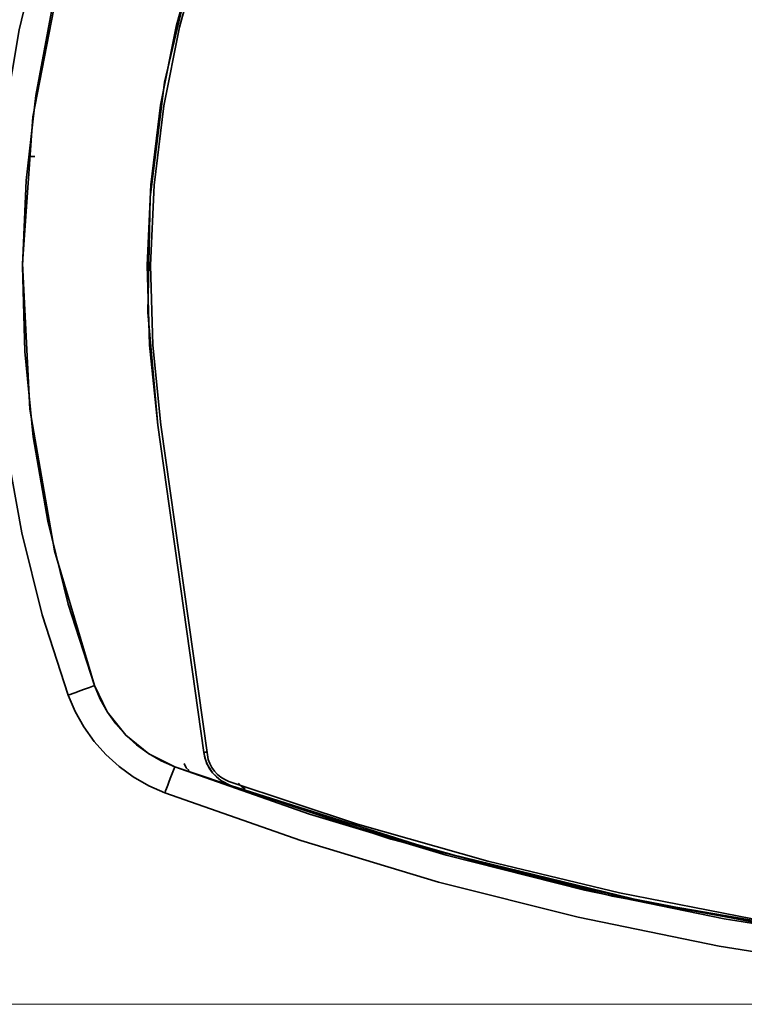
# Model space of a CAD drawing. Units: millimetres. Extents: x -72 to 33, y -75 to 108.
# Drawn here: x -25 to -9, y -75 to -52 of the extents above; entities that cross this region are included whole.
import ezdxf

# ---------------------------------------------------------------- set-up
doc = ezdxf.new("R2010")
doc.units = ezdxf.units.MM
doc.header["$MEASUREMENT"] = 0
doc.layers.add('Ebene 1', color=7, linetype='Continuous')

msp = doc.modelspace()

# ---------------------------------------------------------------- linework, layer by layer
at = {"layer": 'Ebene 1', "lineweight": 35}
for points, knots in [([(-24.3446, -67.5068), (-24.3446, -67.5068), (-24.9395, -65.6744), (-24.9395, -65.6744), (-24.9395, -65.6744), (-24.9395, -65.6744), (-25.4072, -63.8048), (-25.4072, -63.8048), (-25.4072, -63.8048), (-25.4072, -63.8048), (-25.7459, -61.9078), (-25.7459, -61.9078), (-25.7459, -61.9078), (-25.7459, -61.9078), (-25.9538, -59.9921), (-25.9538, -59.9921), (-25.9538, -59.9921), (-25.9538, -59.9921), (-26.0306, -58.0666), (-26.0306, -58.0666), (-26.0306, -58.0666), (-26.0306, -58.0666), (-25.9745, -56.1404), (-25.9745, -56.1404), (-25.9745, -56.1404), (-25.9745, -56.1404), (-25.7872, -54.2227), (-25.7872, -54.2227), (-25.7872, -54.2227), (-25.7872, -54.2227), (-25.4686, -52.3219), (-25.4686, -52.3219), (-25.4686, -52.3219), (-25.4686, -52.3219), (-25.021, -50.4481), (-25.021, -50.4481), (-25.021, -50.4481), (-25.021, -50.4481), (-24.4463, -48.6088), (-24.4463, -48.6088), (-24.4463, -48.6088), (-24.4463, -48.6088), (-23.7467, -46.8133), (-23.7467, -46.8133), (-23.7467, -46.8133), (-23.7467, -46.8133), (-22.9255, -45.0697), (-22.9255, -45.0697), (-22.9255, -45.0697), (-22.9255, -45.0697), (-21.9872, -43.387), (-21.9872, -43.387), (-21.9872, -43.387), (-21.9872, -43.387), (-20.9357, -41.7719), (-20.9357, -41.7719), (-20.9357, -41.7719), (-20.9357, -41.7719), (-19.7764, -40.2326), (-19.7764, -40.2326), (-19.7764, -40.2326), (-19.7764, -40.2326), (-18.5143, -38.7769), (-18.5143, -38.7769), (-18.5143, -38.7769), (-18.5143, -38.7769), (-17.1554, -37.4105), (-17.1554, -37.4105), (-17.1554, -37.4105), (-17.1554, -37.4105), (-15.7059, -36.1405), (-15.7059, -36.1405), (-15.7059, -36.1405), (-15.7059, -36.1405), (-14.1729, -34.9727), (-14.1729, -34.9727), (-14.1729, -34.9727), (-14.1729, -34.9727), (-12.5637, -33.9127), (-12.5637, -33.9127), (-12.5637, -33.9127), (-12.5637, -33.9127), (-10.8858, -32.9656), (-10.8858, -32.9656), (-10.8858, -32.9656), (-10.8858, -32.9656), (-9.147, -32.1353), (-9.147, -32.1353), (-9.147, -32.1353), (-9.147, -32.1353), (-7.3551, -31.4261), (-7.3551, -31.4261), (-7.3551, -31.4261), (-7.3551, -31.4261), (-5.519, -30.841), (-5.519, -30.841), (-5.519, -30.841), (-5.519, -30.841), (-3.6473, -30.3832), (-3.6473, -30.3832), (-3.6473, -30.3832), (-3.6473, -30.3832), (-1.7487, -30.0545), (-1.7487, -30.0545), (-1.7487, -30.0545), (-1.7487, -30.0545), (0.1684, -29.8573), (0.1684, -29.8573), (0.1684, -29.8573), (0.1684, -29.8573), (2.0941, -29.7911), (2.0941, -29.7911)], [0, 0, 0, 0, 0.0357143, 0.0357143, 0.0357143, 0.0357143, 0.0714286, 0.0714286, 0.0714286, 0.0714286, 0.1071429, 0.1071429, 0.1071429, 0.1071429, 0.1428571, 0.1428571, 0.1428571, 0.1428571, 0.1785714, 0.1785714, 0.1785714, 0.1785714, 0.2142857, 0.2142857, 0.2142857, 0.2142857, 0.25, 0.25, 0.25, 0.25, 0.2857143, 0.2857143, 0.2857143, 0.2857143, 0.3214286, 0.3214286, 0.3214286, 0.3214286, 0.3571429, 0.3571429, 0.3571429, 0.3571429, 0.3928571, 0.3928571, 0.3928571, 0.3928571, 0.4285714, 0.4285714, 0.4285714, 0.4285714, 0.4642857, 0.4642857, 0.4642857, 0.4642857, 0.5, 0.5, 0.5, 0.5, 0.5357143, 0.5357143, 0.5357143, 0.5357143, 0.5714286, 0.5714286, 0.5714286, 0.5714286, 0.6071429, 0.6071429, 0.6071429, 0.6071429, 0.6428571, 0.6428571, 0.6428571, 0.6428571, 0.6785714, 0.6785714, 0.6785714, 0.6785714, 0.7142857, 0.7142857, 0.7142857, 0.7142857, 0.75, 0.75, 0.75, 0.75, 0.7857143, 0.7857143, 0.7857143, 0.7857143, 0.8214286, 0.8214286, 0.8214286, 0.8214286, 0.8571429, 0.8571429, 0.8571429, 0.8571429, 0.8928571, 0.8928571, 0.8928571, 0.8928571, 0.9285714, 0.9285714, 0.9285714, 0.9285714, 0.9642857, 0.9642857, 0.9642857, 0.9642857, 1, 1, 1, 1]), ([(2.0941, -29.7911), (2.0941, -29.7911), (0.1684, -29.8573), (0.1684, -29.8573), (0.1684, -29.8573), (0.1684, -29.8573), (-1.7487, -30.0545), (-1.7487, -30.0545), (-1.7487, -30.0545), (-1.7487, -30.0545), (-3.6473, -30.3832), (-3.6473, -30.3832), (-3.6473, -30.3832), (-3.6473, -30.3832), (-5.519, -30.841), (-5.519, -30.841), (-5.519, -30.841), (-5.519, -30.841), (-7.3551, -31.4261), (-7.3551, -31.4261), (-7.3551, -31.4261), (-7.3551, -31.4261), (-9.147, -32.1353), (-9.147, -32.1353), (-9.147, -32.1353), (-9.147, -32.1353), (-10.8858, -32.9656), (-10.8858, -32.9656), (-10.8858, -32.9656), (-10.8858, -32.9656), (-12.5637, -33.9127), (-12.5637, -33.9127), (-12.5637, -33.9127), (-12.5637, -33.9127), (-14.1729, -34.9727), (-14.1729, -34.9727), (-14.1729, -34.9727), (-14.1729, -34.9727), (-15.7059, -36.1405), (-15.7059, -36.1405), (-15.7059, -36.1405), (-15.7059, -36.1405), (-17.1554, -37.4105), (-17.1554, -37.4105), (-17.1554, -37.4105), (-17.1554, -37.4105), (-18.5143, -38.7769), (-18.5143, -38.7769), (-18.5143, -38.7769), (-18.5143, -38.7769), (-19.7764, -40.2326), (-19.7764, -40.2326), (-19.7764, -40.2326), (-19.7764, -40.2326), (-20.9357, -41.7719), (-20.9357, -41.7719), (-20.9357, -41.7719), (-20.9357, -41.7719), (-21.9872, -43.387), (-21.9872, -43.387), (-21.9872, -43.387), (-21.9872, -43.387), (-22.9255, -45.0697), (-22.9255, -45.0697), (-22.9255, -45.0697), (-22.9255, -45.0697), (-23.7467, -46.8133), (-23.7467, -46.8133), (-23.7467, -46.8133), (-23.7467, -46.8133), (-24.4463, -48.6088), (-24.4463, -48.6088), (-24.4463, -48.6088), (-24.4463, -48.6088), (-25.021, -50.4481), (-25.021, -50.4481), (-25.021, -50.4481), (-25.021, -50.4481), (-25.4686, -52.3219), (-25.4686, -52.3219), (-25.4686, -52.3219), (-25.4686, -52.3219), (-25.7872, -54.2227), (-25.7872, -54.2227), (-25.7872, -54.2227), (-25.7872, -54.2227), (-25.9745, -56.1404), (-25.9745, -56.1404), (-25.9745, -56.1404), (-25.9745, -56.1404), (-26.0306, -58.0666), (-26.0306, -58.0666), (-26.0306, -58.0666), (-26.0306, -58.0666), (-25.9538, -59.9921), (-25.9538, -59.9921), (-25.9538, -59.9921), (-25.9538, -59.9921), (-25.7459, -61.9078), (-25.7459, -61.9078), (-25.7459, -61.9078), (-25.7459, -61.9078), (-25.4072, -63.8048), (-25.4072, -63.8048), (-25.4072, -63.8048), (-25.4072, -63.8048), (-24.9395, -65.6744), (-24.9395, -65.6744), (-24.9395, -65.6744), (-24.9395, -65.6744), (-24.3446, -67.5068), (-24.3446, -67.5068)], [0, 0, 0, 0, 0.0357143, 0.0357143, 0.0357143, 0.0357143, 0.0714286, 0.0714286, 0.0714286, 0.0714286, 0.1071429, 0.1071429, 0.1071429, 0.1071429, 0.1428571, 0.1428571, 0.1428571, 0.1428571, 0.1785714, 0.1785714, 0.1785714, 0.1785714, 0.2142857, 0.2142857, 0.2142857, 0.2142857, 0.25, 0.25, 0.25, 0.25, 0.2857143, 0.2857143, 0.2857143, 0.2857143, 0.3214286, 0.3214286, 0.3214286, 0.3214286, 0.3571429, 0.3571429, 0.3571429, 0.3571429, 0.3928571, 0.3928571, 0.3928571, 0.3928571, 0.4285714, 0.4285714, 0.4285714, 0.4285714, 0.4642857, 0.4642857, 0.4642857, 0.4642857, 0.5, 0.5, 0.5, 0.5, 0.5357143, 0.5357143, 0.5357143, 0.5357143, 0.5714286, 0.5714286, 0.5714286, 0.5714286, 0.6071429, 0.6071429, 0.6071429, 0.6071429, 0.6428571, 0.6428571, 0.6428571, 0.6428571, 0.6785714, 0.6785714, 0.6785714, 0.6785714, 0.7142857, 0.7142857, 0.7142857, 0.7142857, 0.75, 0.75, 0.75, 0.75, 0.7857143, 0.7857143, 0.7857143, 0.7857143, 0.8214286, 0.8214286, 0.8214286, 0.8214286, 0.8571429, 0.8571429, 0.8571429, 0.8571429, 0.8928571, 0.8928571, 0.8928571, 0.8928571, 0.9285714, 0.9285714, 0.9285714, 0.9285714, 0.9642857, 0.9642857, 0.9642857, 0.9642857, 1, 1, 1, 1]), ([(-23.7457, -67.2899), (-23.7457, -67.2899), (-24.3457, -65.4314), (-24.3457, -65.4314), (-24.3457, -65.4314), (-24.3457, -65.4314), (-24.8129, -63.535), (-24.8129, -63.535), (-24.8129, -63.535), (-24.8129, -63.535), (-25.1437, -61.6103), (-25.1437, -61.6103), (-25.1437, -61.6103), (-25.1437, -61.6103), (-25.3373, -59.6668), (-25.3373, -59.6668), (-25.3373, -59.6668), (-25.3373, -59.6668), (-25.3924, -57.7147), (-25.3924, -57.7147), (-25.3924, -57.7147), (-25.3924, -57.7147), (-25.3088, -55.763), (-25.3088, -55.763), (-25.3088, -55.763), (-25.3088, -55.763), (-25.0871, -53.8226), (-25.0871, -53.8226), (-25.0871, -53.8226), (-25.0871, -53.8226), (-24.7277, -51.9034), (-24.7277, -51.9034), (-24.7277, -51.9034), (-24.7277, -51.9034), (-24.233, -50.0137), (-24.233, -50.0137), (-24.233, -50.0137), (-24.233, -50.0137), (-23.6054, -48.1643), (-23.6054, -48.1643), (-23.6054, -48.1643), (-23.6054, -48.1643), (-22.8482, -46.364), (-22.8482, -46.364), (-22.8482, -46.364), (-22.8482, -46.364), (-21.965, -44.6221), (-21.965, -44.6221), (-21.965, -44.6221), (-21.965, -44.6221), (-20.9602, -42.9472), (-20.9602, -42.9472), (-20.9602, -42.9472), (-20.9602, -42.9472), (-19.8394, -41.348), (-19.8394, -41.348), (-19.8394, -41.348), (-19.8394, -41.348), (-18.6074, -39.8326), (-18.6074, -39.8326), (-18.6074, -39.8326), (-18.6074, -39.8326), (-17.2707, -38.4085), (-17.2707, -38.4085), (-17.2707, -38.4085), (-17.2707, -38.4085), (-15.8367, -37.0825), (-15.8367, -37.0825), (-15.8367, -37.0825), (-15.8367, -37.0825), (-14.3121, -35.8616), (-14.3121, -35.8616), (-14.3121, -35.8616), (-14.3121, -35.8616), (-12.705, -34.7525), (-12.705, -34.7525), (-12.705, -34.7525), (-12.705, -34.7525), (-11.0228, -33.7603), (-11.0228, -33.7603), (-11.0228, -33.7603), (-11.0228, -33.7603), (-9.2745, -32.8898), (-9.2745, -32.8898), (-9.2745, -32.8898), (-9.2745, -32.8898), (-7.469, -32.1458), (-7.469, -32.1458), (-7.469, -32.1458), (-7.469, -32.1458), (-5.6148, -31.5314), (-5.6148, -31.5314), (-5.6148, -31.5314), (-5.6148, -31.5314), (-3.722, -31.051), (-3.722, -31.051), (-3.722, -31.051), (-3.722, -31.051), (-1.7994, -30.7055), (-1.7994, -30.7055), (-1.7994, -30.7055), (-1.7994, -30.7055), (0.1426, -30.4981), (0.1426, -30.4981), (0.1426, -30.4981), (0.1426, -30.4981), (2.0941, -30.4288), (2.0941, -30.4288)], [0, 0, 0, 0, 0.037037, 0.037037, 0.037037, 0.037037, 0.0740741, 0.0740741, 0.0740741, 0.0740741, 0.1111111, 0.1111111, 0.1111111, 0.1111111, 0.1481481, 0.1481481, 0.1481481, 0.1481481, 0.1851852, 0.1851852, 0.1851852, 0.1851852, 0.2222222, 0.2222222, 0.2222222, 0.2222222, 0.2592593, 0.2592593, 0.2592593, 0.2592593, 0.2962963, 0.2962963, 0.2962963, 0.2962963, 0.3333333, 0.3333333, 0.3333333, 0.3333333, 0.3703704, 0.3703704, 0.3703704, 0.3703704, 0.4074074, 0.4074074, 0.4074074, 0.4074074, 0.4444444, 0.4444444, 0.4444444, 0.4444444, 0.4814815, 0.4814815, 0.4814815, 0.4814815, 0.5185185, 0.5185185, 0.5185185, 0.5185185, 0.5555556, 0.5555556, 0.5555556, 0.5555556, 0.5925926, 0.5925926, 0.5925926, 0.5925926, 0.6296296, 0.6296296, 0.6296296, 0.6296296, 0.6666667, 0.6666667, 0.6666667, 0.6666667, 0.7037037, 0.7037037, 0.7037037, 0.7037037, 0.7407407, 0.7407407, 0.7407407, 0.7407407, 0.7777778, 0.7777778, 0.7777778, 0.7777778, 0.8148148, 0.8148148, 0.8148148, 0.8148148, 0.8518519, 0.8518519, 0.8518519, 0.8518519, 0.8888889, 0.8888889, 0.8888889, 0.8888889, 0.9259259, 0.9259259, 0.9259259, 0.9259259, 0.962963, 0.962963, 0.962963, 0.962963, 1, 1, 1, 1]), ([(-23.7457, -67.2899), (-23.7457, -67.2899), (-24.6626, -64.2122), (-24.6626, -64.2122), (-24.6626, -64.2122), (-24.6626, -64.2122), (-25.222, -60.9785), (-25.222, -60.9785), (-25.222, -60.9785), (-25.222, -60.9785), (-25.3919, -57.6527), (-25.3919, -57.6527), (-25.3919, -57.6527), (-25.3919, -57.6527), (-25.1554, -54.3062), (-25.1554, -54.3062), (-25.1554, -54.3062), (-25.1554, -54.3062), (-24.5125, -51.0139), (-24.5125, -51.0139), (-24.5125, -51.0139), (-24.5125, -51.0139), (-23.4827, -47.8468), (-23.4827, -47.8468), (-23.4827, -47.8468), (-23.4827, -47.8468), (-22.1005, -44.8708), (-22.1005, -44.8708), (-22.1005, -44.8708), (-22.1005, -44.8708), (-20.414, -42.1381), (-20.414, -42.1381), (-20.414, -42.1381), (-20.414, -42.1381), (-18.4201, -39.6203), (-18.4201, -39.6203), (-18.4201, -39.6203), (-18.4201, -39.6203), (-16.0934, -37.3063), (-16.0934, -37.3063), (-16.0934, -37.3063), (-16.0934, -37.3063), (-13.4676, -35.2579), (-13.4676, -35.2579), (-13.4676, -35.2579), (-13.4676, -35.2579), (-10.5915, -33.5306), (-10.5915, -33.5306), (-10.5915, -33.5306), (-10.5915, -33.5306), (-7.5266, -32.167), (-7.5266, -32.167), (-7.5266, -32.167), (-7.5266, -32.167), (-4.3421, -31.1929), (-4.3421, -31.1929), (-4.3421, -31.1929), (-4.3421, -31.1929), (-1.1115, -30.616), (-1.1115, -30.616), (-1.1115, -30.616), (-1.1115, -30.616), (2.0941, -30.4288), (2.0941, -30.4288)], [0, 0, 0, 0, 0.0625, 0.0625, 0.0625, 0.0625, 0.125, 0.125, 0.125, 0.125, 0.1875, 0.1875, 0.1875, 0.1875, 0.25, 0.25, 0.25, 0.25, 0.3125, 0.3125, 0.3125, 0.3125, 0.375, 0.375, 0.375, 0.375, 0.4375, 0.4375, 0.4375, 0.4375, 0.5, 0.5, 0.5, 0.5, 0.5625, 0.5625, 0.5625, 0.5625, 0.625, 0.625, 0.625, 0.625, 0.6875, 0.6875, 0.6875, 0.6875, 0.75, 0.75, 0.75, 0.75, 0.8125, 0.8125, 0.8125, 0.8125, 0.875, 0.875, 0.875, 0.875, 0.9375, 0.9375, 0.9375, 0.9375, 1, 1, 1, 1]), ([(-22.3037, -61.3447), (-22.3037, -61.3447), (-22.4909, -59.5228), (-22.4909, -59.5228), (-22.4909, -59.5228), (-22.4909, -59.5228), (-22.5424, -57.6919), (-22.5424, -57.6919), (-22.5424, -57.6919), (-22.5424, -57.6919), (-22.4576, -55.862), (-22.4576, -55.862), (-22.4576, -55.862), (-22.4576, -55.862), (-22.237, -54.0433), (-22.237, -54.0433), (-22.237, -54.0433), (-22.237, -54.0433), (-21.8819, -52.2463), (-21.8819, -52.2463), (-21.8819, -52.2463), (-21.8819, -52.2463), (-21.3946, -50.4805), (-21.3946, -50.4805), (-21.3946, -50.4805), (-21.3946, -50.4805), (-20.777, -48.7559), (-20.777, -48.7559), (-20.777, -48.7559), (-20.777, -48.7559), (-20.0335, -47.0821), (-20.0335, -47.0821), (-20.0335, -47.0821), (-20.0335, -47.0821), (-19.1674, -45.4682), (-19.1674, -45.4682), (-19.1674, -45.4682), (-19.1674, -45.4682), (-18.1835, -43.9225), (-18.1835, -43.9225), (-18.1835, -43.9225), (-18.1835, -43.9225), (-17.0882, -42.4546), (-17.0882, -42.4546), (-17.0882, -42.4546), (-17.0882, -42.4546), (-15.8864, -41.0723), (-15.8864, -41.0723), (-15.8864, -41.0723), (-15.8864, -41.0723), (-14.5851, -39.7828), (-14.5851, -39.7828), (-14.5851, -39.7828), (-14.5851, -39.7828), (-13.1919, -38.5937), (-13.1919, -38.5937), (-13.1919, -38.5937), (-13.1919, -38.5937), (-11.714, -37.5116), (-11.714, -37.5116), (-11.714, -37.5116), (-11.714, -37.5116), (-10.1598, -36.5422), (-10.1598, -36.5422), (-10.1598, -36.5422), (-10.1598, -36.5422), (-8.5379, -35.6908), (-8.5379, -35.6908), (-8.5379, -35.6908), (-8.5379, -35.6908), (-6.8573, -34.9621), (-6.8573, -34.9621), (-6.8573, -34.9621), (-6.8573, -34.9621), (-5.1269, -34.3604), (-5.1269, -34.3604), (-5.1269, -34.3604), (-5.1269, -34.3604), (-3.3569, -33.889), (-3.3569, -33.889), (-3.3569, -33.889), (-3.3569, -33.889), (-1.5566, -33.5507), (-1.5566, -33.5507), (-1.5566, -33.5507), (-1.5566, -33.5507), (0.2637, -33.3466), (0.2637, -33.3466), (0.2637, -33.3466), (0.2637, -33.3466), (2.0941, -33.2783), (2.0941, -33.2783)], [0, 0, 0, 0, 0.0434783, 0.0434783, 0.0434783, 0.0434783, 0.0869565, 0.0869565, 0.0869565, 0.0869565, 0.1304348, 0.1304348, 0.1304348, 0.1304348, 0.173913, 0.173913, 0.173913, 0.173913, 0.2173913, 0.2173913, 0.2173913, 0.2173913, 0.2608696, 0.2608696, 0.2608696, 0.2608696, 0.3043478, 0.3043478, 0.3043478, 0.3043478, 0.3478261, 0.3478261, 0.3478261, 0.3478261, 0.3913043, 0.3913043, 0.3913043, 0.3913043, 0.4347826, 0.4347826, 0.4347826, 0.4347826, 0.4782609, 0.4782609, 0.4782609, 0.4782609, 0.5217391, 0.5217391, 0.5217391, 0.5217391, 0.5652174, 0.5652174, 0.5652174, 0.5652174, 0.6086957, 0.6086957, 0.6086957, 0.6086957, 0.6521739, 0.6521739, 0.6521739, 0.6521739, 0.6956522, 0.6956522, 0.6956522, 0.6956522, 0.7391304, 0.7391304, 0.7391304, 0.7391304, 0.7826087, 0.7826087, 0.7826087, 0.7826087, 0.826087, 0.826087, 0.826087, 0.826087, 0.8695652, 0.8695652, 0.8695652, 0.8695652, 0.9130435, 0.9130435, 0.9130435, 0.9130435, 0.9565217, 0.9565217, 0.9565217, 0.9565217, 1, 1, 1, 1]), ([(2.0941, -33.2783), (2.0941, -33.2783), (-0.4818, -33.4138), (-0.4818, -33.4138), (-0.4818, -33.4138), (-0.4818, -33.4138), (-3.0737, -33.8264), (-3.0737, -33.8264), (-3.0737, -33.8264), (-3.0737, -33.8264), (-5.636, -34.5229), (-5.636, -34.5229), (-5.636, -34.5229), (-5.636, -34.5229), (-8.1225, -35.4971), (-8.1225, -35.4971), (-8.1225, -35.4971), (-8.1225, -35.4971), (-10.4894, -36.7343), (-10.4894, -36.7343), (-10.4894, -36.7343), (-10.4894, -36.7343), (-12.6956, -38.2117), (-12.6956, -38.2117), (-12.6956, -38.2117), (-12.6956, -38.2117), (-14.708, -39.8966), (-14.708, -39.8966), (-14.708, -39.8966), (-14.708, -39.8966), (-16.4997, -41.7523), (-16.4997, -41.7523), (-16.4997, -41.7523), (-16.4997, -41.7523), (-18.0882, -43.7854), (-18.0882, -43.7854), (-18.0882, -43.7854), (-18.0882, -43.7854), (-19.4768, -46.0121), (-19.4768, -46.0121), (-19.4768, -46.0121), (-19.4768, -46.0121), (-20.6326, -48.403), (-20.6326, -48.403), (-20.6326, -48.403), (-20.6326, -48.403), (-21.529, -50.9186), (-21.529, -50.9186), (-21.529, -50.9186), (-21.529, -50.9186), (-22.1476, -53.5168), (-22.1476, -53.5168), (-22.1476, -53.5168), (-22.1476, -53.5168), (-22.4798, -56.1509), (-22.4798, -56.1509), (-22.4798, -56.1509), (-22.4798, -56.1509), (-22.5286, -58.7752), (-22.5286, -58.7752), (-22.5286, -58.7752), (-22.5286, -58.7752), (-22.3037, -61.3447), (-22.3037, -61.3447)], [0, 0, 0, 0, 0.0625, 0.0625, 0.0625, 0.0625, 0.125, 0.125, 0.125, 0.125, 0.1875, 0.1875, 0.1875, 0.1875, 0.25, 0.25, 0.25, 0.25, 0.3125, 0.3125, 0.3125, 0.3125, 0.375, 0.375, 0.375, 0.375, 0.4375, 0.4375, 0.4375, 0.4375, 0.5, 0.5, 0.5, 0.5, 0.5625, 0.5625, 0.5625, 0.5625, 0.625, 0.625, 0.625, 0.625, 0.6875, 0.6875, 0.6875, 0.6875, 0.75, 0.75, 0.75, 0.75, 0.8125, 0.8125, 0.8125, 0.8125, 0.875, 0.875, 0.875, 0.875, 0.9375, 0.9375, 0.9375, 0.9375, 1, 1, 1, 1]), ([(-22.229, -61.3346), (-22.229, -61.3346), (-22.4159, -59.5181), (-22.4159, -59.5181), (-22.4159, -59.5181), (-22.4159, -59.5181), (-22.4672, -57.6925), (-22.4672, -57.6925), (-22.4672, -57.6925), (-22.4672, -57.6925), (-22.3825, -55.8683), (-22.3825, -55.8683), (-22.3825, -55.8683), (-22.3825, -55.8683), (-22.1629, -54.055), (-22.1629, -54.055), (-22.1629, -54.055), (-22.1629, -54.055), (-21.8089, -52.2637), (-21.8089, -52.2637), (-21.8089, -52.2637), (-21.8089, -52.2637), (-21.3232, -50.5031), (-21.3232, -50.5031), (-21.3232, -50.5031), (-21.3232, -50.5031), (-20.7077, -48.784), (-20.7077, -48.784), (-20.7077, -48.784), (-20.7077, -48.784), (-19.9658, -47.1149), (-19.9658, -47.1149), (-19.9658, -47.1149), (-19.9658, -47.1149), (-19.1027, -45.5057), (-19.1027, -45.5057), (-19.1027, -45.5057), (-19.1027, -45.5057), (-18.1221, -43.9654), (-18.1221, -43.9654), (-18.1221, -43.9654), (-18.1221, -43.9654), (-17.0294, -42.5017), (-17.0294, -42.5017), (-17.0294, -42.5017), (-17.0294, -42.5017), (-15.8313, -41.1236), (-15.8313, -41.1236), (-15.8313, -41.1236), (-15.8313, -41.1236), (-14.5344, -39.8384), (-14.5344, -39.8384), (-14.5344, -39.8384), (-14.5344, -39.8384), (-13.1453, -38.6525), (-13.1453, -38.6525), (-13.1453, -38.6525), (-13.1453, -38.6525), (-11.6717, -37.5736), (-11.6717, -37.5736), (-11.6717, -37.5736), (-11.6717, -37.5736), (-10.1222, -36.6073), (-10.1222, -36.6073), (-10.1222, -36.6073), (-10.1222, -36.6073), (-8.5056, -35.7584), (-8.5056, -35.7584), (-8.5056, -35.7584), (-8.5056, -35.7584), (-6.8297, -35.032), (-6.8297, -35.032), (-6.8297, -35.032), (-6.8297, -35.032), (-5.1051, -34.4324), (-5.1051, -34.4324), (-5.1051, -34.4324), (-5.1051, -34.4324), (-3.3404, -33.9625), (-3.3404, -33.9625), (-3.3404, -33.9625), (-3.3404, -33.9625), (-1.5455, -33.6248), (-1.5455, -33.6248), (-1.5455, -33.6248), (-1.5455, -33.6248), (0.2695, -33.4217), (0.2695, -33.4217), (0.2695, -33.4217), (0.2695, -33.4217), (2.0941, -33.3535), (2.0941, -33.3535)], [0, 0, 0, 0, 0.0434783, 0.0434783, 0.0434783, 0.0434783, 0.0869565, 0.0869565, 0.0869565, 0.0869565, 0.1304348, 0.1304348, 0.1304348, 0.1304348, 0.173913, 0.173913, 0.173913, 0.173913, 0.2173913, 0.2173913, 0.2173913, 0.2173913, 0.2608696, 0.2608696, 0.2608696, 0.2608696, 0.3043478, 0.3043478, 0.3043478, 0.3043478, 0.3478261, 0.3478261, 0.3478261, 0.3478261, 0.3913043, 0.3913043, 0.3913043, 0.3913043, 0.4347826, 0.4347826, 0.4347826, 0.4347826, 0.4782609, 0.4782609, 0.4782609, 0.4782609, 0.5217391, 0.5217391, 0.5217391, 0.5217391, 0.5652174, 0.5652174, 0.5652174, 0.5652174, 0.6086957, 0.6086957, 0.6086957, 0.6086957, 0.6521739, 0.6521739, 0.6521739, 0.6521739, 0.6956522, 0.6956522, 0.6956522, 0.6956522, 0.7391304, 0.7391304, 0.7391304, 0.7391304, 0.7826087, 0.7826087, 0.7826087, 0.7826087, 0.826087, 0.826087, 0.826087, 0.826087, 0.8695652, 0.8695652, 0.8695652, 0.8695652, 0.9130435, 0.9130435, 0.9130435, 0.9130435, 0.9565217, 0.9565217, 0.9565217, 0.9565217, 1, 1, 1, 1]), ([(-25.112, -55.216), (-25.112, -55.216), (-25.1606, -55.216), (-25.1606, -55.216), (-25.1606, -55.216), (-25.1606, -55.216), (-25.1956, -55.216), (-25.1956, -55.216), (-25.1956, -55.216), (-25.1956, -55.216), (-25.2226, -55.216), (-25.2226, -55.216)], [0, 0, 0, 0, 0.3333333, 0.3333333, 0.3333333, 0.3333333, 0.6666667, 0.6666667, 0.6666667, 0.6666667, 1, 1, 1, 1]), ([(-25.195, -55.216), (-25.195, -55.216), (-25.1939, -55.216), (-25.1939, -55.216), (-25.1939, -55.216), (-25.1939, -55.216), (-25.1146, -55.216), (-25.1146, -55.216)], [0, 0, 0, 0, 0.5, 0.5, 0.5, 0.5, 1, 1, 1, 1]), ([(-23.7457, -67.2899), (-23.7457, -67.2899), (-23.8625, -67.3322), (-23.8625, -67.3322), (-23.8625, -67.3322), (-23.8625, -67.3322), (-23.9747, -67.373), (-23.9747, -67.373), (-23.9747, -67.373), (-23.9747, -67.373), (-24.0785, -67.4105), (-24.0785, -67.4105), (-24.0785, -67.4105), (-24.0785, -67.4105), (-24.1696, -67.4434), (-24.1696, -67.4434), (-24.1696, -67.4434), (-24.1696, -67.4434), (-24.2441, -67.4704), (-24.2441, -67.4704), (-24.2441, -67.4704), (-24.2441, -67.4704), (-24.2992, -67.4905), (-24.2992, -67.4905), (-24.2992, -67.4905), (-24.2992, -67.4905), (-24.3335, -67.5032), (-24.3335, -67.5032), (-24.3335, -67.5032), (-24.3335, -67.5032), (-24.3446, -67.5068), (-24.3446, -67.5068)], [0, 0, 0, 0, 0.125, 0.125, 0.125, 0.125, 0.25, 0.25, 0.25, 0.25, 0.375, 0.375, 0.375, 0.375, 0.5, 0.5, 0.5, 0.5, 0.625, 0.625, 0.625, 0.625, 0.75, 0.75, 0.75, 0.75, 0.875, 0.875, 0.875, 0.875, 1, 1, 1, 1]), ([(-24.3446, -67.5068), (-24.3446, -67.5068), (-24.3335, -67.5032), (-24.3335, -67.5032), (-24.3335, -67.5032), (-24.3335, -67.5032), (-24.2992, -67.4905), (-24.2992, -67.4905), (-24.2992, -67.4905), (-24.2992, -67.4905), (-24.2441, -67.4704), (-24.2441, -67.4704), (-24.2441, -67.4704), (-24.2441, -67.4704), (-24.1696, -67.4434), (-24.1696, -67.4434), (-24.1696, -67.4434), (-24.1696, -67.4434), (-24.0785, -67.4105), (-24.0785, -67.4105), (-24.0785, -67.4105), (-24.0785, -67.4105), (-23.9747, -67.373), (-23.9747, -67.373), (-23.9747, -67.373), (-23.9747, -67.373), (-23.8625, -67.3322), (-23.8625, -67.3322), (-23.8625, -67.3322), (-23.8625, -67.3322), (-23.7457, -67.2899), (-23.7457, -67.2899)], [0, 0, 0, 0, 0.125, 0.125, 0.125, 0.125, 0.25, 0.25, 0.25, 0.25, 0.375, 0.375, 0.375, 0.375, 0.5, 0.5, 0.5, 0.5, 0.625, 0.625, 0.625, 0.625, 0.75, 0.75, 0.75, 0.75, 0.875, 0.875, 0.875, 0.875, 1, 1, 1, 1]), ([(-21.9148, -69.1415), (-21.9148, -69.1415), (-22.2221, -69.0071), (-22.2221, -69.0071), (-22.2221, -69.0071), (-22.2221, -69.0071), (-22.5133, -68.8399), (-22.5133, -68.8399), (-22.5133, -68.8399), (-22.5133, -68.8399), (-22.7846, -68.642), (-22.7846, -68.642), (-22.7846, -68.642), (-22.7846, -68.642), (-23.0333, -68.4166), (-23.0333, -68.4166), (-23.0333, -68.4166), (-23.0333, -68.4166), (-23.2562, -68.1652), (-23.2562, -68.1652), (-23.2562, -68.1652), (-23.2562, -68.1652), (-23.4503, -67.8916), (-23.4503, -67.8916), (-23.4503, -67.8916), (-23.4503, -67.8916), (-23.6144, -67.5985), (-23.6144, -67.5985), (-23.6144, -67.5985), (-23.6144, -67.5985), (-23.7457, -67.2899), (-23.7457, -67.2899)], [0, 0, 0, 0, 0.125, 0.125, 0.125, 0.125, 0.25, 0.25, 0.25, 0.25, 0.375, 0.375, 0.375, 0.375, 0.5, 0.5, 0.5, 0.5, 0.625, 0.625, 0.625, 0.625, 0.75, 0.75, 0.75, 0.75, 0.875, 0.875, 0.875, 0.875, 1, 1, 1, 1]), ([(-21.9148, -69.1415), (-21.9148, -69.1415), (-22.5068, -68.8441), (-22.5068, -68.8441), (-22.5068, -68.8441), (-22.5068, -68.8441), (-23.0333, -68.4166), (-23.0333, -68.4166), (-23.0333, -68.4166), (-23.0333, -68.4166), (-23.4547, -67.8847), (-23.4547, -67.8847), (-23.4547, -67.8847), (-23.4547, -67.8847), (-23.7457, -67.2899), (-23.7457, -67.2899)], [0, 0, 0, 0, 0.25, 0.25, 0.25, 0.25, 0.5, 0.5, 0.5, 0.5, 0.75, 0.75, 0.75, 0.75, 1, 1, 1, 1]), ([(-22.1392, -69.7384), (-22.1392, -69.7384), (-22.5095, -69.5759), (-22.5095, -69.5759), (-22.5095, -69.5759), (-22.5095, -69.5759), (-22.8604, -69.3743), (-22.8604, -69.3743), (-22.8604, -69.3743), (-22.8604, -69.3743), (-23.1874, -69.1361), (-23.1874, -69.1361), (-23.1874, -69.1361), (-23.1874, -69.1361), (-23.4869, -68.8648), (-23.4869, -68.8648), (-23.4869, -68.8648), (-23.4869, -68.8648), (-23.7551, -68.5621), (-23.7551, -68.5621), (-23.7551, -68.5621), (-23.7551, -68.5621), (-23.9891, -68.2324), (-23.9891, -68.2324), (-23.9891, -68.2324), (-23.9891, -68.2324), (-24.1864, -67.8794), (-24.1864, -67.8794), (-24.1864, -67.8794), (-24.1864, -67.8794), (-24.3446, -67.5068), (-24.3446, -67.5068)], [0, 0, 0, 0, 0.125, 0.125, 0.125, 0.125, 0.25, 0.25, 0.25, 0.25, 0.375, 0.375, 0.375, 0.375, 0.5, 0.5, 0.5, 0.5, 0.625, 0.625, 0.625, 0.625, 0.75, 0.75, 0.75, 0.75, 0.875, 0.875, 0.875, 0.875, 1, 1, 1, 1]), ([(-24.3446, -67.5068), (-24.3446, -67.5068), (-24.1864, -67.8794), (-24.1864, -67.8794), (-24.1864, -67.8794), (-24.1864, -67.8794), (-23.9891, -68.2324), (-23.9891, -68.2324), (-23.9891, -68.2324), (-23.9891, -68.2324), (-23.7551, -68.5621), (-23.7551, -68.5621), (-23.7551, -68.5621), (-23.7551, -68.5621), (-23.4869, -68.8648), (-23.4869, -68.8648), (-23.4869, -68.8648), (-23.4869, -68.8648), (-23.1874, -69.1361), (-23.1874, -69.1361), (-23.1874, -69.1361), (-23.1874, -69.1361), (-22.8604, -69.3743), (-22.8604, -69.3743), (-22.8604, -69.3743), (-22.8604, -69.3743), (-22.5095, -69.5759), (-22.5095, -69.5759), (-22.5095, -69.5759), (-22.5095, -69.5759), (-22.1392, -69.7384), (-22.1392, -69.7384)], [0, 0, 0, 0, 0.125, 0.125, 0.125, 0.125, 0.25, 0.25, 0.25, 0.25, 0.375, 0.375, 0.375, 0.375, 0.5, 0.5, 0.5, 0.5, 0.625, 0.625, 0.625, 0.625, 0.75, 0.75, 0.75, 0.75, 0.875, 0.875, 0.875, 0.875, 1, 1, 1, 1]), ([(-21.2539, -68.815), (-21.2539, -68.815), (-21.2516, -68.815), (-21.2516, -68.815), (-21.2516, -68.815), (-21.2516, -68.815), (-21.2453, -68.8139), (-21.2453, -68.8139), (-21.2453, -68.8139), (-21.2453, -68.8139), (-21.2348, -68.8123), (-21.2348, -68.8123), (-21.2348, -68.8123), (-21.2348, -68.8123), (-21.221, -68.8108), (-21.221, -68.8108), (-21.221, -68.8108), (-21.221, -68.8108), (-21.2041, -68.8081), (-21.2041, -68.8081), (-21.2041, -68.8081), (-21.2041, -68.8081), (-21.185, -68.8055), (-21.185, -68.8055), (-21.185, -68.8055), (-21.185, -68.8055), (-21.1792, -68.8045), (-21.1792, -68.8045)], [0, 0, 0, 0, 0.1428571, 0.1428571, 0.1428571, 0.1428571, 0.2857143, 0.2857143, 0.2857143, 0.2857143, 0.4285714, 0.4285714, 0.4285714, 0.4285714, 0.5714286, 0.5714286, 0.5714286, 0.5714286, 0.7142857, 0.7142857, 0.7142857, 0.7142857, 0.8571429, 0.8571429, 0.8571429, 0.8571429, 1, 1, 1, 1]), ([(-21.1792, -68.8045), (-21.1792, -68.8045), (-21.185, -68.8055), (-21.185, -68.8055), (-21.185, -68.8055), (-21.185, -68.8055), (-21.2041, -68.8081), (-21.2041, -68.8081), (-21.2041, -68.8081), (-21.2041, -68.8081), (-21.221, -68.8108), (-21.221, -68.8108), (-21.221, -68.8108), (-21.221, -68.8108), (-21.2348, -68.8123), (-21.2348, -68.8123), (-21.2348, -68.8123), (-21.2348, -68.8123), (-21.2453, -68.8139), (-21.2453, -68.8139), (-21.2453, -68.8139), (-21.2453, -68.8139), (-21.2516, -68.815), (-21.2516, -68.815), (-21.2516, -68.815), (-21.2516, -68.815), (-21.2539, -68.815), (-21.2539, -68.815)], [0, 0, 0, 0, 0.1428571, 0.1428571, 0.1428571, 0.1428571, 0.2857143, 0.2857143, 0.2857143, 0.2857143, 0.4285714, 0.4285714, 0.4285714, 0.4285714, 0.5714286, 0.5714286, 0.5714286, 0.5714286, 0.7142857, 0.7142857, 0.7142857, 0.7142857, 0.8571429, 0.8571429, 0.8571429, 0.8571429, 1, 1, 1, 1]), ([(-20.6389, -69.568), (-20.6389, -69.568), (-20.7559, -69.5171), (-20.7559, -69.5171), (-20.7559, -69.5171), (-20.7559, -69.5171), (-20.8649, -69.451), (-20.8649, -69.451), (-20.8649, -69.451), (-20.8649, -69.451), (-20.9644, -69.3706), (-20.9644, -69.3706), (-20.9644, -69.3706), (-20.9644, -69.3706), (-21.0517, -69.2774), (-21.0517, -69.2774), (-21.0517, -69.2774), (-21.0517, -69.2774), (-21.1252, -69.1732), (-21.1252, -69.1732), (-21.1252, -69.1732), (-21.1252, -69.1732), (-21.1844, -69.0599), (-21.1844, -69.0599), (-21.1844, -69.0599), (-21.1844, -69.0599), (-21.2273, -68.9399), (-21.2273, -68.9399), (-21.2273, -68.9399), (-21.2273, -68.9399), (-21.2539, -68.815), (-21.2539, -68.815)], [0, 0, 0, 0, 0.125, 0.125, 0.125, 0.125, 0.25, 0.25, 0.25, 0.25, 0.375, 0.375, 0.375, 0.375, 0.5, 0.5, 0.5, 0.5, 0.625, 0.625, 0.625, 0.625, 0.75, 0.75, 0.75, 0.75, 0.875, 0.875, 0.875, 0.875, 1, 1, 1, 1]), ([(-21.2539, -68.815), (-21.2539, -68.815), (-21.1861, -69.0557), (-21.1861, -69.0557), (-21.1861, -69.0557), (-21.1861, -69.0557), (-21.0517, -69.2774), (-21.0517, -69.2774), (-21.0517, -69.2774), (-21.0517, -69.2774), (-20.8612, -69.4537), (-20.8612, -69.4537), (-20.8612, -69.4537), (-20.8612, -69.4537), (-20.6389, -69.568), (-20.6389, -69.568)], [0, 0, 0, 0, 0.25, 0.25, 0.25, 0.25, 0.5, 0.5, 0.5, 0.5, 0.75, 0.75, 0.75, 0.75, 1, 1, 1, 1]), ([(-20.6786, -69.4744), (-20.6786, -69.4744), (-20.7722, -69.4336), (-20.7722, -69.4336), (-20.7722, -69.4336), (-20.7722, -69.4336), (-20.8595, -69.3806), (-20.8595, -69.3806), (-20.8595, -69.3806), (-20.8595, -69.3806), (-20.9384, -69.3161), (-20.9384, -69.3161), (-20.9384, -69.3161), (-20.9384, -69.3161), (-21.0083, -69.242), (-21.0083, -69.242), (-21.0083, -69.242), (-21.0083, -69.242), (-21.0676, -69.1585), (-21.0676, -69.1585), (-21.0676, -69.1585), (-21.0676, -69.1585), (-21.1147, -69.0679), (-21.1147, -69.0679), (-21.1147, -69.0679), (-21.1147, -69.0679), (-21.149, -68.9722), (-21.149, -68.9722), (-21.149, -68.9722), (-21.149, -68.9722), (-21.1697, -68.8721), (-21.1697, -68.8721)], [0, 0, 0, 0, 0.125, 0.125, 0.125, 0.125, 0.25, 0.25, 0.25, 0.25, 0.375, 0.375, 0.375, 0.375, 0.5, 0.5, 0.5, 0.5, 0.625, 0.625, 0.625, 0.625, 0.75, 0.75, 0.75, 0.75, 0.875, 0.875, 0.875, 0.875, 1, 1, 1, 1]), ([(-21.9148, -69.1415), (-21.9148, -69.1415), (-21.9587, -69.2579), (-21.9587, -69.2579), (-21.9587, -69.2579), (-21.9587, -69.2579), (-22.001, -69.3701), (-22.001, -69.3701), (-22.001, -69.3701), (-22.001, -69.3701), (-22.0396, -69.4733), (-22.0396, -69.4733), (-22.0396, -69.4733), (-22.0396, -69.4733), (-22.0735, -69.5638), (-22.0735, -69.5638), (-22.0735, -69.5638), (-22.0735, -69.5638), (-22.1015, -69.6379), (-22.1015, -69.6379), (-22.1015, -69.6379), (-22.1015, -69.6379), (-22.1222, -69.6929), (-22.1222, -69.6929), (-22.1222, -69.6929), (-22.1222, -69.6929), (-22.1348, -69.7267), (-22.1348, -69.7267), (-22.1348, -69.7267), (-22.1348, -69.7267), (-22.1392, -69.7384), (-22.1392, -69.7384)], [0, 0, 0, 0, 0.125, 0.125, 0.125, 0.125, 0.25, 0.25, 0.25, 0.25, 0.375, 0.375, 0.375, 0.375, 0.5, 0.5, 0.5, 0.5, 0.625, 0.625, 0.625, 0.625, 0.75, 0.75, 0.75, 0.75, 0.875, 0.875, 0.875, 0.875, 1, 1, 1, 1]), ([(-22.1392, -69.7384), (-22.1392, -69.7384), (-22.1348, -69.7267), (-22.1348, -69.7267), (-22.1348, -69.7267), (-22.1348, -69.7267), (-22.1222, -69.6929), (-22.1222, -69.6929), (-22.1222, -69.6929), (-22.1222, -69.6929), (-22.1015, -69.6379), (-22.1015, -69.6379), (-22.1015, -69.6379), (-22.1015, -69.6379), (-22.0735, -69.5638), (-22.0735, -69.5638), (-22.0735, -69.5638), (-22.0735, -69.5638), (-22.0396, -69.4733), (-22.0396, -69.4733), (-22.0396, -69.4733), (-22.0396, -69.4733), (-22.001, -69.3701), (-22.001, -69.3701), (-22.001, -69.3701), (-22.001, -69.3701), (-21.9587, -69.2579), (-21.9587, -69.2579), (-21.9587, -69.2579), (-21.9587, -69.2579), (-21.9148, -69.1415), (-21.9148, -69.1415)], [0, 0, 0, 0, 0.125, 0.125, 0.125, 0.125, 0.25, 0.25, 0.25, 0.25, 0.375, 0.375, 0.375, 0.375, 0.5, 0.5, 0.5, 0.5, 0.625, 0.625, 0.625, 0.625, 0.75, 0.75, 0.75, 0.75, 0.875, 0.875, 0.875, 0.875, 1, 1, 1, 1]), ([(3.5943, -73.7786), (3.5943, -73.7786), (0.3367, -73.7056), (0.3367, -73.7056), (0.3367, -73.7056), (0.3367, -73.7056), (-2.9139, -73.486), (-2.9139, -73.486), (-2.9139, -73.486), (-2.9139, -73.486), (-6.1514, -73.1203), (-6.1514, -73.1203), (-6.1514, -73.1203), (-6.1514, -73.1203), (-9.3692, -72.6101), (-9.3692, -72.6101), (-9.3692, -72.6101), (-9.3692, -72.6101), (-12.5612, -71.9555), (-12.5612, -71.9555), (-12.5612, -71.9555), (-12.5612, -71.9555), (-15.7203, -71.1581), (-15.7203, -71.1581), (-15.7203, -71.1581), (-15.7203, -71.1581), (-18.8402, -70.2194), (-18.8402, -70.2194), (-18.8402, -70.2194), (-18.8402, -70.2194), (-21.9148, -69.1415), (-21.9148, -69.1415)], [0, 0, 0, 0, 0.125, 0.125, 0.125, 0.125, 0.25, 0.25, 0.25, 0.25, 0.375, 0.375, 0.375, 0.375, 0.5, 0.5, 0.5, 0.5, 0.625, 0.625, 0.625, 0.625, 0.75, 0.75, 0.75, 0.75, 0.875, 0.875, 0.875, 0.875, 1, 1, 1, 1]), ([(3.5943, -73.7786), (3.5943, -73.7786), (-1.6037, -73.5917), (-1.6037, -73.5917), (-1.6037, -73.5917), (-1.6037, -73.5917), (-6.7911, -73.0309), (-6.7911, -73.0309), (-6.7911, -73.0309), (-6.7911, -73.0309), (-11.9304, -72.0964), (-11.9304, -72.0964), (-11.9304, -72.0964), (-11.9304, -72.0964), (-16.9839, -70.7962), (-16.9839, -70.7962), (-16.9839, -70.7962), (-16.9839, -70.7962), (-21.9148, -69.1415), (-21.9148, -69.1415)], [0, 0, 0, 0, 0.2, 0.2, 0.2, 0.2, 0.4, 0.4, 0.4, 0.4, 0.6, 0.6, 0.6, 0.6, 0.8, 0.8, 0.8, 0.8, 1, 1, 1, 1]), ([(-21.5893, -69.2236), (-21.5893, -69.2236), (-21.6533, -69.169), (-21.6533, -69.169), (-21.6533, -69.169), (-21.6533, -69.169), (-21.6988, -69.0653), (-21.6988, -69.0653)], [0, 0, 0, 0, 0.5, 0.5, 0.5, 0.5, 1, 1, 1, 1]), ([(27.8673, -69.4744), (27.8673, -69.4744), (24.9309, -70.4495), (24.9309, -70.4495), (24.9309, -70.4495), (24.9309, -70.4495), (21.9559, -71.2984), (21.9559, -71.2984), (21.9559, -71.2984), (21.9559, -71.2984), (18.9471, -72.0191), (18.9471, -72.0191), (18.9471, -72.0191), (18.9471, -72.0191), (15.9102, -72.6101), (15.9102, -72.6101), (15.9102, -72.6101), (15.9102, -72.6101), (12.8511, -73.0717), (12.8511, -73.0717), (12.8511, -73.0717), (12.8511, -73.0717), (9.775, -73.4018), (9.775, -73.4018), (9.775, -73.4018), (9.775, -73.4018), (6.6873, -73.5997), (6.6873, -73.5997), (6.6873, -73.5997), (6.6873, -73.5997), (3.5943, -73.6658), (3.5943, -73.6658), (3.5943, -73.6658), (3.5943, -73.6658), (0.5013, -73.5997), (0.5013, -73.5997), (0.5013, -73.5997), (0.5013, -73.5997), (-2.5863, -73.4018), (-2.5863, -73.4018), (-2.5863, -73.4018), (-2.5863, -73.4018), (-5.6624, -73.0717), (-5.6624, -73.0717), (-5.6624, -73.0717), (-5.6624, -73.0717), (-8.7221, -72.6101), (-8.7221, -72.6101), (-8.7221, -72.6101), (-8.7221, -72.6101), (-11.7584, -72.0191), (-11.7584, -72.0191), (-11.7584, -72.0191), (-11.7584, -72.0191), (-14.7672, -71.2984), (-14.7672, -71.2984), (-14.7672, -71.2984), (-14.7672, -71.2984), (-17.7428, -70.4495), (-17.7428, -70.4495), (-17.7428, -70.4495), (-17.7428, -70.4495), (-20.6786, -69.4744), (-20.6786, -69.4744)], [0, 0, 0, 0, 0.0625, 0.0625, 0.0625, 0.0625, 0.125, 0.125, 0.125, 0.125, 0.1875, 0.1875, 0.1875, 0.1875, 0.25, 0.25, 0.25, 0.25, 0.3125, 0.3125, 0.3125, 0.3125, 0.375, 0.375, 0.375, 0.375, 0.4375, 0.4375, 0.4375, 0.4375, 0.5, 0.5, 0.5, 0.5, 0.5625, 0.5625, 0.5625, 0.5625, 0.625, 0.625, 0.625, 0.625, 0.6875, 0.6875, 0.6875, 0.6875, 0.75, 0.75, 0.75, 0.75, 0.8125, 0.8125, 0.8125, 0.8125, 0.875, 0.875, 0.875, 0.875, 0.9375, 0.9375, 0.9375, 0.9375, 1, 1, 1, 1]), ([(3.5943, -73.741), (3.5943, -73.741), (0.5067, -73.6754), (0.5067, -73.6754), (0.5067, -73.6754), (0.5067, -73.6754), (-2.5758, -73.478), (-2.5758, -73.478), (-2.5758, -73.478), (-2.5758, -73.478), (-5.6465, -73.1494), (-5.6465, -73.1494), (-5.6465, -73.1494), (-5.6465, -73.1494), (-8.7009, -72.6901), (-8.7009, -72.6901), (-8.7009, -72.6901), (-8.7009, -72.6901), (-11.7324, -72.1012), (-11.7324, -72.1012), (-11.7324, -72.1012), (-11.7324, -72.1012), (-14.7365, -71.3836), (-14.7365, -71.3836), (-14.7365, -71.3836), (-14.7365, -71.3836), (-17.7068, -70.5391), (-17.7068, -70.5391), (-17.7068, -70.5391), (-17.7068, -70.5391), (-20.6389, -69.568), (-20.6389, -69.568)], [0, 0, 0, 0, 0.125, 0.125, 0.125, 0.125, 0.25, 0.25, 0.25, 0.25, 0.375, 0.375, 0.375, 0.375, 0.5, 0.5, 0.5, 0.5, 0.625, 0.625, 0.625, 0.625, 0.75, 0.75, 0.75, 0.75, 0.875, 0.875, 0.875, 0.875, 1, 1, 1, 1]), ([(-20.6389, -69.568), (-20.6389, -69.568), (-15.9377, -71.0587), (-15.9377, -71.0587), (-15.9377, -71.0587), (-15.9377, -71.0587), (-11.1329, -72.2287), (-11.1329, -72.2287), (-11.1329, -72.2287), (-11.1329, -72.2287), (-6.2546, -73.0684), (-6.2546, -73.0684), (-6.2546, -73.0684), (-6.2546, -73.0684), (-1.3343, -73.5733), (-1.3343, -73.5733), (-1.3343, -73.5733), (-1.3343, -73.5733), (3.5943, -73.741), (3.5943, -73.741)], [0, 0, 0, 0, 0.2, 0.2, 0.2, 0.2, 0.4, 0.4, 0.4, 0.4, 0.6, 0.6, 0.6, 0.6, 0.8, 0.8, 0.8, 0.8, 1, 1, 1, 1]), ([(-20.4611, -69.5119), (-20.4611, -69.5119), (-20.396, -69.5822), (-20.396, -69.5822), (-20.396, -69.5822), (-20.396, -69.5822), (-20.305, -69.6563), (-20.305, -69.6563)], [0, 0, 0, 0, 0.5, 0.5, 0.5, 0.5, 1, 1, 1, 1]), ([(-20.305, -69.6563), (-20.305, -69.6563), (-20.3954, -69.5828), (-20.3954, -69.5828), (-20.3954, -69.5828), (-20.3954, -69.5828), (-20.4611, -69.5119), (-20.4611, -69.5119)], [0, 0, 0, 0, 0.5, 0.5, 0.5, 0.5, 1, 1, 1, 1]), ([(29.3277, -69.7384), (29.3277, -69.7384), (26.2263, -70.8259), (26.2263, -70.8259), (26.2263, -70.8259), (26.2263, -70.8259), (23.0788, -71.7725), (23.0788, -71.7725), (23.0788, -71.7725), (23.0788, -71.7725), (19.8916, -72.5768), (19.8916, -72.5768), (19.8916, -72.5768), (19.8916, -72.5768), (16.6716, -73.2373), (16.6716, -73.2373), (16.6716, -73.2373), (16.6716, -73.2373), (13.4257, -73.7521), (13.4257, -73.7521), (13.4257, -73.7521), (13.4257, -73.7521), (10.1596, -74.1209), (10.1596, -74.1209), (10.1596, -74.1209), (10.1596, -74.1209), (6.8805, -74.3422), (6.8805, -74.3422), (6.8805, -74.3422), (6.8805, -74.3422), (3.5943, -74.4163), (3.5943, -74.4163), (3.5943, -74.4163), (3.5943, -74.4163), (0.3082, -74.3422), (0.3082, -74.3422), (0.3082, -74.3422), (0.3082, -74.3422), (-2.9711, -74.1209), (-2.9711, -74.1209), (-2.9711, -74.1209), (-2.9711, -74.1209), (-6.237, -73.7521), (-6.237, -73.7521), (-6.237, -73.7521), (-6.237, -73.7521), (-9.4835, -73.2373), (-9.4835, -73.2373), (-9.4835, -73.2373), (-9.4835, -73.2373), (-12.7029, -72.5768), (-12.7029, -72.5768), (-12.7029, -72.5768), (-12.7029, -72.5768), (-15.8901, -71.7725), (-15.8901, -71.7725), (-15.8901, -71.7725), (-15.8901, -71.7725), (-19.0376, -70.8259), (-19.0376, -70.8259), (-19.0376, -70.8259), (-19.0376, -70.8259), (-22.1392, -69.7384), (-22.1392, -69.7384)], [0, 0, 0, 0, 0.0625, 0.0625, 0.0625, 0.0625, 0.125, 0.125, 0.125, 0.125, 0.1875, 0.1875, 0.1875, 0.1875, 0.25, 0.25, 0.25, 0.25, 0.3125, 0.3125, 0.3125, 0.3125, 0.375, 0.375, 0.375, 0.375, 0.4375, 0.4375, 0.4375, 0.4375, 0.5, 0.5, 0.5, 0.5, 0.5625, 0.5625, 0.5625, 0.5625, 0.625, 0.625, 0.625, 0.625, 0.6875, 0.6875, 0.6875, 0.6875, 0.75, 0.75, 0.75, 0.75, 0.8125, 0.8125, 0.8125, 0.8125, 0.875, 0.875, 0.875, 0.875, 0.9375, 0.9375, 0.9375, 0.9375, 1, 1, 1, 1]), ([(-22.1392, -69.7384), (-22.1392, -69.7384), (-19.0376, -70.8259), (-19.0376, -70.8259), (-19.0376, -70.8259), (-19.0376, -70.8259), (-15.8901, -71.7725), (-15.8901, -71.7725), (-15.8901, -71.7725), (-15.8901, -71.7725), (-12.7029, -72.5768), (-12.7029, -72.5768), (-12.7029, -72.5768), (-12.7029, -72.5768), (-9.4835, -73.2373), (-9.4835, -73.2373), (-9.4835, -73.2373), (-9.4835, -73.2373), (-6.237, -73.7521), (-6.237, -73.7521), (-6.237, -73.7521), (-6.237, -73.7521), (-2.9711, -74.1209), (-2.9711, -74.1209), (-2.9711, -74.1209), (-2.9711, -74.1209), (0.3082, -74.3422), (0.3082, -74.3422), (0.3082, -74.3422), (0.3082, -74.3422), (3.5943, -74.4163), (3.5943, -74.4163)], [0, 0, 0, 0, 0.125, 0.125, 0.125, 0.125, 0.25, 0.25, 0.25, 0.25, 0.375, 0.375, 0.375, 0.375, 0.5, 0.5, 0.5, 0.5, 0.625, 0.625, 0.625, 0.625, 0.75, 0.75, 0.75, 0.75, 0.875, 0.875, 0.875, 0.875, 1, 1, 1, 1])]:
    msp.add_open_spline(points, degree=3, knots=knots, dxfattribs=at)
for points in [[(-21.2539, -68.815), (-21.2539, -68.815), (-22.3037, -61.3447), (-22.3037, -61.3447)], [(-22.3037, -61.3447), (-22.3037, -61.3447), (-21.2539, -68.815), (-21.2539, -68.815)], [(-21.1697, -68.8721), (-21.1697, -68.8721), (-22.229, -61.3346), (-22.229, -61.3346)], [(-24.3446, -67.5068), (-24.3446, -67.5068), (-24.3446, -67.5068), (-24.3446, -67.5068)], [(-24.3446, -67.5068), (-24.3446, -67.5068), (-24.3446, -67.5068), (-24.3446, -67.5068)], [(-22.1392, -69.7384), (-22.1392, -69.7384), (-22.1392, -69.7384), (-22.1392, -69.7384)], [(-22.1392, -69.7384), (-22.1392, -69.7384), (-22.1392, -69.7384), (-22.1392, -69.7384)]]:
    msp.add_open_spline(points, degree=3, dxfattribs=at)
at = {"layer": 'Ebene 1', "color": 250, "lineweight": 15}
msp.add_open_spline([(3.7059, -74.5626), (3.7059, -74.5626), (-33.5261, -74.5626), (-33.5261, -74.5626)], degree=3, dxfattribs=at)

doc.saveas('drawing.dxf')
